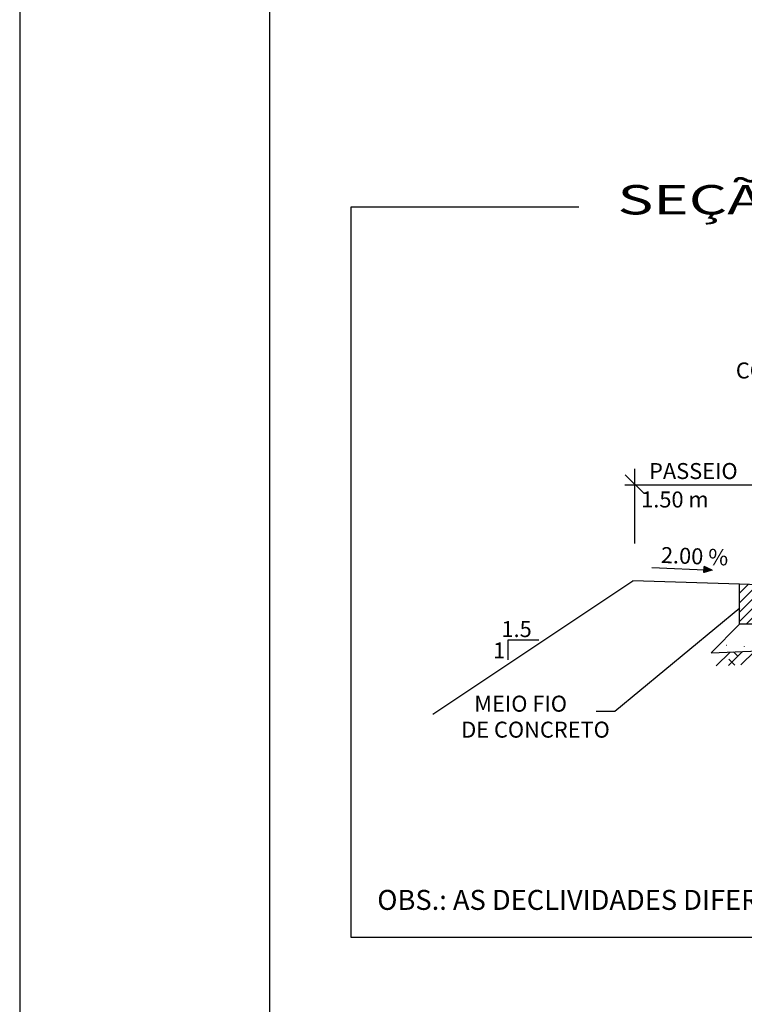
# Model space of a CAD drawing. Extents: x 653 to 1663, y 712 to 1097.
# Drawn here: x 1189 to 1225, y 873 to 922 of the extents above; entities that cross this region are included whole.
import ezdxf

# ---------------------------------------------------------------- set-up
doc = ezdxf.new("R2010")
doc.units = 0
doc.header["$LTSCALE"] = 3
doc.header["$MEASUREMENT"] = 0
doc.layers.get('0').update_dxf_attribs({"linetype": 'CONTINUOUS'})
doc.layers.add('LEVANTAMENTO', color=5, linetype='CONTINUOUS')
doc.layers.add('REG60-100', color=3, linetype='CONTINUOUS')
doc.styles.add('ROMANS', font='ROMANS.SHX')
doc.styles.add('STYLE3', font='ARIAL.TTF', dxfattribs={"width": 1.5})

# ---------------------------------------------------------------- blocks, each defined once
blk = doc.blocks.new('*X34')
at = {"color": 0}
for p, q in [((926.883, 861.652), (927.186, 861.955)), ((926.884, 861.671), (927.174, 861.961)), ((926.886, 861.691), (927.162, 861.967)), ((926.887, 861.71), (927.15, 861.972)), ((926.889, 861.729), (927.138, 861.978)), ((926.891, 861.748), (927.126, 861.984)), ((926.985, 861.659), (926.891, 861.753)), ((926.892, 861.768), (927.114, 861.989)), ((926.998, 861.663), (926.892, 861.77)), ((926.894, 861.787), (927.102, 861.995)), ((927.012, 861.667), (926.894, 861.786)), ((926.895, 861.806), (927.09, 862.001)), ((927.026, 861.671), (926.895, 861.802)), ((927.04, 861.675), (926.896, 861.819)), ((926.897, 861.825), (927.078, 862.006)), ((926.898, 861.845), (927.066, 862.012)), ((927.053, 861.679), (926.898, 861.835)), ((927.067, 861.683), (926.899, 861.851)), ((926.9, 861.864), (927.054, 862.017)), ((927.081, 861.687), (926.9, 861.868)), ((926.901, 861.635), (927.21, 861.944)), ((926.902, 861.883), (927.042, 862.023)), ((927.094, 861.691), (926.902, 861.884)), ((926.903, 861.902), (927.03, 862.029)), ((927.108, 861.695), (926.903, 861.9)), ((927.122, 861.699), (926.904, 861.917)), ((926.905, 861.922), (927.017, 862.034)), ((926.906, 861.941), (927.005, 862.04)), ((927.135, 861.703), (926.906, 861.933)), ((927.149, 861.707), (926.907, 861.949)), ((926.908, 861.96), (926.993, 862.046)), ((927.163, 861.711), (926.908, 861.966)), ((926.909, 861.979), (926.981, 862.051)), ((927.176, 861.715), (926.91, 861.982)), ((926.911, 861.999), (926.969, 862.057)), ((927.19, 861.719), (926.911, 861.999)), ((927.204, 861.723), (926.912, 862.015)), ((926.913, 862.018), (926.957, 862.063)), ((926.914, 862.037), (926.945, 862.068)), ((927.217, 861.727), (926.914, 862.031)), ((927.231, 861.731), (926.915, 862.048)), ((926.916, 862.056), (926.933, 862.074)), ((927.245, 861.735), (926.916, 862.064)), ((926.917, 862.076), (926.921, 862.079)), ((927.258, 861.739), (926.918, 862.08)), ((926.926, 861.642), (927.222, 861.939)), ((927.272, 861.743), (926.949, 862.066)), ((926.951, 861.65), (927.234, 861.933)), ((926.976, 861.657), (927.246, 861.927)), ((927.286, 861.747), (926.982, 862.051)), ((927.001, 861.664), (927.258, 861.922)), ((927.3, 861.751), (927.016, 862.035)), ((927.026, 861.671), (927.27, 861.916)), ((927.313, 861.755), (927.049, 862.02)), ((927.051, 861.679), (927.282, 861.91)), ((927.076, 861.686), (927.294, 861.905)), ((927.327, 861.759), (927.082, 862.004)), ((927.101, 861.693), (927.306, 861.899)), ((927.341, 861.763), (927.115, 861.989)), ((927.126, 861.701), (927.319, 861.893)), ((927.354, 861.767), (927.149, 861.973)), ((927.151, 861.708), (927.331, 861.888)), ((927.176, 861.715), (927.343, 861.882)), ((927.368, 861.771), (927.182, 861.957)), ((927.201, 861.722), (927.355, 861.877)), ((927.382, 861.775), (927.215, 861.942)), ((927.225, 861.73), (927.367, 861.871)), ((927.395, 861.779), (927.248, 861.926)), ((927.25, 861.737), (927.379, 861.865)), ((927.275, 861.744), (927.391, 861.86)), ((927.409, 861.783), (927.281, 861.911)), ((927.3, 861.752), (927.403, 861.854)), ((927.423, 861.787), (927.315, 861.895)), ((927.325, 861.759), (927.415, 861.848)), ((927.436, 861.791), (927.348, 861.88)), ((927.35, 861.766), (927.427, 861.843)), ((927.375, 861.773), (927.439, 861.837)), ((927.45, 861.795), (927.381, 861.864)), ((927.4, 861.781), (927.451, 861.831)), ((927.464, 861.799), (927.414, 861.849)), ((927.425, 861.788), (927.463, 861.826)), ((927.477, 861.803), (927.448, 861.833)), ((927.45, 861.795), (927.475, 861.82)), ((927.475, 861.803), (927.487, 861.815)), ((927.491, 861.807), (927.481, 861.817)), ((926.889, 861.632), (926.882, 861.639)), ((926.903, 861.636), (926.883, 861.655)), ((926.916, 861.64), (926.884, 861.672)), ((926.93, 861.644), (926.886, 861.688)), ((926.944, 861.648), (926.887, 861.704)), ((926.957, 861.652), (926.888, 861.721)), ((926.971, 861.656), (926.89, 861.737))]:
    blk.add_line(p, q, dxfattribs=at)
blk = doc.blocks.new('*X35')
at = {"color": 0}
for p, q in [((872.076, 860.762), (872.734, 861.421)), ((872.076, 860.055), (873.42, 861.399)), ((872.076, 859.348), (873.576, 860.848)), ((872.076, 858.641), (873.576, 860.141)), ((872.584, 858.441), (873.576, 859.434)), ((873.291, 858.441), (873.576, 858.727))]:
    blk.add_line(p, q, dxfattribs=at)

msp = doc.modelspace()

# ---------------------------------------------------------------- linework, layer by layer
at = {"color": 15}
msp.add_line((1188.9786, 1092.6299), (1188.9786, 795.6299), dxfattribs=at)
at = {"color": 6}
msp.add_line((1201.4786, 1087.6299), (1201.4786, 800.6299), dxfattribs=at)
at = {"color": 1}
for p, q in [((1219.7468, 895.6106), (1219.7468, 899.3484)), ((1220.2107, 898.122), (1219.2656, 899.056)), ((1219.2434, 898.5577), (1279.6476, 898.5577)), ((1220.5863, 894.4056), (1223.6026, 894.2867)), ((1223.1909, 894.1666), (1223.2154, 894.4678)), ((1223.6026, 894.2867), (1223.1909, 894.1666)), ((1223.6026, 894.2867), (1223.2154, 894.4678)), ((1209.6436, 887.0767), (1219.6436, 893.7434)), ((1224.9743, 893.5759), (1219.6436, 893.7434)), ((1225.9743, 893.5444), (1224.9743, 893.5759)), ((1224.9743, 891.5759), (1224.9743, 893.5759)), ((1224.9962, 892.376), (1218.7401, 887.2006)), ((1224.9821, 891.5759), (1223.5646, 890.1466)), ((1225.9743, 891.5759), (1224.9743, 891.5759)), ((1223.5646, 890.1466), (1249.2815, 891.157)), ((1213.4114, 889.7923), (1213.4114, 890.7877)), ((1213.4114, 890.7877), (1214.9466, 890.7877)), ((1224.3259, 890.5285), (1224.3503, 890.5285)), ((1225.2044, 890.4797), (1225.2044, 890.4553)), ((1218.7401, 887.2006), (1217.8053, 887.2006))]:
    msp.add_line(p, q, dxfattribs=at)
at = {"color": 0}
for p, q in [((1223.8154, 889.4892), (1224.5099, 890.1837)), ((1224.4287, 889.5133), (1225.1232, 890.2078)), ((1224.7515, 889.526), (1224.4491, 889.8284)), ((1224.8911, 889.9757), (1224.6765, 890.1903)), ((1225.0421, 889.5374), (1225.7366, 890.2319))]:
    msp.add_line(p, q, dxfattribs=at)
at = {"layer": 'REG60-100', "color": 1}
for p, q in [((1216.9351, 912.4445), (1205.5357, 912.4445)), ((1205.5357, 912.4445), (1205.5357, 875.9072)), ((1205.5357, 875.9072), (1293.4728, 875.9072))]:
    msp.add_line(p, q, dxfattribs=at)

# ---------------------------------------------------------------- block references
at = {"color": 1, "xscale": 0.6666666666666666, "yscale": 0.6666666666666666, "zscale": 0.6666666666666666}
msp.add_blockref('*X34', (605.2703, 319.7471), dxfattribs=at)
at = {"color": 7, "xscale": 0.6666666666666666, "yscale": 0.6666666666666666, "zscale": 0.6666666666666666}
msp.add_blockref('*X35', (643.5904, 319.2816), dxfattribs=at)

# ---------------------------------------------------------------- texts
at = {"color": 3, "style": 'ROMANS'}
for s, p in [('COTA DE PROJETO', (1224.7933, 903.8731)), ('PASSEIO', (1220.4556, 898.8405)), ('1.50 m', (1220.0589, 897.4168)), ('1.5', (1213.0706, 890.9329)), ('1', (1212.6507, 889.8614)), ('MEIO FIO', (1211.7132, 887.199)), ('DE CONCRETO', (1211.0612, 885.8996))]:
    msp.add_text(s, height=0.8, dxfattribs=at).set_placement(p)
msp.add_text('2.00 %', height=0.8, rotation=357.78129, dxfattribs=at).set_placement((1221.0328, 894.6447))
at = {"layer": 'LEVANTAMENTO', "color": 3, "style": 'ROMANS'}
msp.add_text('OBS.: AS DECLIVIDADES DIFERENTES ESTÃO DEVIDAMENTE INDICADAS NOS RESPECTIVOS TRECHOS.', height=1, dxfattribs=at).set_placement((1206.8607, 877.2802))
at = {"layer": 'REG60-100', "color": 2, "style": 'STYLE3', "width": 1.5}
msp.add_text('SEÇÃO DE PAVIMENTAÇÃO', height=1.47, dxfattribs=at).set_placement((1218.8753, 912.0801))

doc.saveas('drawing.dxf')
